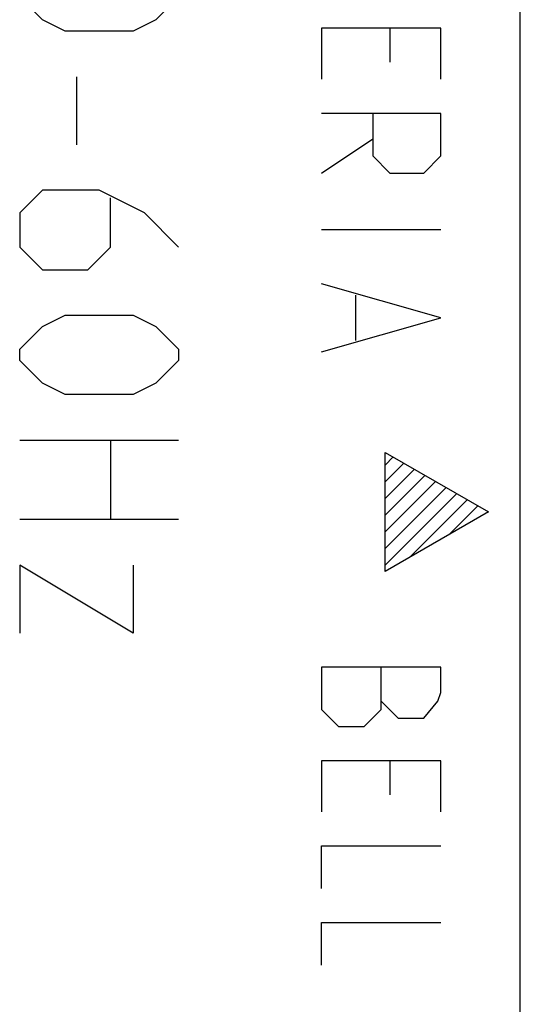
# Model space of a CAD drawing. Units: millimetres. Extents: x -76 to 84, y -24 to 61.
# Drawn here: x 67 to 73, y -6 to 6 of the extents above; entities that cross this region are included whole.
import ezdxf

# ---------------------------------------------------------------- set-up
doc = ezdxf.new("R2010")
doc.units = ezdxf.units.MM
doc.header["$LTSCALE"] = 16.335
for name, color, linetype in [('ASSI', 7, 'CONTINUOUS'), ('CURVE', 7, 'CONTINUOUS'), ('SCRITTE', 7, 'CONTINUOUS')]:
    doc.layers.add(name, color=color, linetype=linetype)

msp = doc.modelspace()

# ---------------------------------------------------------------- linework, layer by layer
at = {"layer": 'ASSI', "color": 7, "linetype": 'CONTINUOUS'}
msp.add_line((72.91, -20.531), (72.91, 20.531), dxfattribs=at)
at = {"layer": 'CURVE', "color": 250, "linetype": 'CONTINUOUS'}
for p, q in [((66.896, 6.19), (66.61, 6.476)), ((68.61, 6.476), (68.324, 6.19)), ((67.182, 6.048), (66.896, 6.19)), ((68.324, 6.19), (68.039, 6.048)), ((68.039, 6.048), (67.182, 6.048)), ((67.324, 5.476), (67.324, 4.619)), ((66.896, 4.048), (66.61, 3.762)), ((67.61, 4.048), (66.896, 4.048)), ((68.182, 3.762), (67.61, 4.048)), ((67.753, 3.333), (67.753, 3.952)), ((66.61, 3.762), (66.61, 3.333)), ((68.61, 3.333), (68.182, 3.762)), ((66.61, 3.333), (66.896, 3.048)), ((67.467, 3.048), (67.753, 3.333)), ((66.896, 3.048), (67.467, 3.048)), ((66.896, 2.333), (67.182, 2.476)), ((67.182, 2.476), (68.039, 2.476)), ((68.039, 2.476), (68.324, 2.333)), ((66.61, 2.048), (66.896, 2.333)), ((68.324, 2.333), (68.61, 2.048)), ((66.61, 1.905), (66.61, 2.048)), ((68.61, 2.048), (68.61, 1.905)), ((66.896, 1.619), (66.61, 1.905)), ((68.61, 1.905), (68.324, 1.619)), ((67.182, 1.476), (66.896, 1.619)), ((68.324, 1.619), (68.039, 1.476)), ((68.039, 1.476), (67.182, 1.476)), ((66.61, 0.905), (68.61, 0.905)), ((67.753, 0.905), (67.753, -0.095)), ((68.61, -0.095), (66.61, -0.095)), ((68.039, -1.524), (66.61, -0.667)), ((66.61, -0.667), (66.61, -1.524)), ((68.039, -0.667), (68.039, -1.524))]:
    msp.add_line(p, q, dxfattribs=at)
at = {"layer": 'SCRITTE', "color": 250, "linetype": 'CONTINUOUS'}
for p, q in [((71.91, 6.086), (70.41, 6.086)), ((70.41, 6.086), (70.41, 5.443)), ((71.267, 6.086), (71.267, 5.657)), ((71.91, 5.443), (71.91, 6.086)), ((71.91, 5.014), (70.41, 5.014)), ((71.053, 5.014), (71.053, 4.479)), ((71.91, 4.479), (71.91, 5.014)), ((70.41, 4.264), (71.053, 4.693)), ((71.053, 4.479), (71.267, 4.264)), ((71.696, 4.264), (71.91, 4.479)), ((71.267, 4.264), (71.696, 4.264)), ((71.91, 3.55), (70.41, 3.55)), ((71.91, 2.443), (70.41, 2.871)), ((70.839, 2.157), (70.839, 2.729)), ((70.41, 2.014), (71.91, 2.443)), ((71.21, 0.75), (72.509, 0)), ((71.21, -0.75), (71.21, 0.75)), ((72.509, 0), (71.21, -0.75)), ((71.91, -1.95), (70.41, -1.95)), ((70.41, -1.95), (70.41, -2.486)), ((71.16, -2.486), (71.16, -1.95)), ((71.91, -2.271), (71.91, -1.95)), ((71.874, -2.379), (71.91, -2.271)), ((71.16, -2.379), (71.374, -2.593)), ((71.696, -2.593), (71.874, -2.379)), ((70.41, -2.486), (70.624, -2.7)), ((70.946, -2.7), (71.16, -2.486)), ((71.374, -2.593), (71.696, -2.593)), ((70.624, -2.7), (70.946, -2.7)), ((71.91, -3.129), (70.41, -3.129)), ((70.41, -3.129), (70.41, -3.771)), ((71.267, -3.129), (71.267, -3.557)), ((71.91, -3.771), (71.91, -3.129)), ((70.41, -4.2), (71.91, -4.2)), ((70.41, -4.736), (70.41, -4.2)), ((70.41, -5.164), (71.91, -5.164)), ((70.41, -5.7), (70.41, -5.164))]:
    msp.add_line(p, q, dxfattribs=at)
at = {"layer": 'SCRITTE', "color": 7, "linetype": 'CONTINUOUS'}
for p, q in [((71.21, 0.591), (71.311, 0.692)), ((71.21, 0.381), (71.444, 0.615)), ((71.21, 0.171), (71.577, 0.538)), ((71.21, -0.039), (71.71, 0.461)), ((71.21, -0.249), (71.844, 0.384)), ((71.21, -0.459), (71.977, 0.307)), ((71.21, -0.669), (72.11, 0.231)), ((71.515, -0.574), (72.243, 0.154)), ((72.012, -0.287), (72.376, 0.077))]:
    msp.add_line(p, q, dxfattribs=at)

doc.saveas('drawing.dxf')
